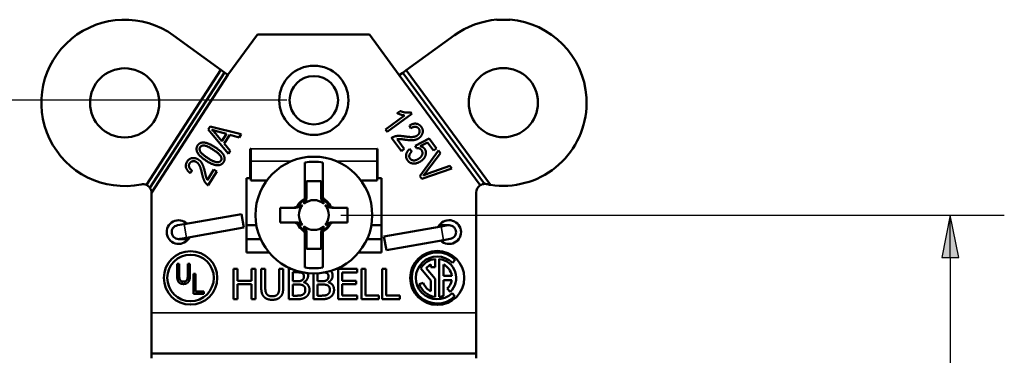
# Model space of a CAD drawing. Units: inches. Extents: x 0 to 17, y 0 to 11.
# Drawn here: x 2.4 to 4.6, y 8.3 to 9.1 of the extents above; entities that cross this region are included whole.
import ezdxf

# ---------------------------------------------------------------- set-up
doc = ezdxf.new("R2010")
doc.units = ezdxf.units.IN
doc.header["$MEASUREMENT"] = 0
for name, color, linetype, lineweight in [('Dimension (ANSI)', 7, 'Continuous', 25), ('Visible (ANSI)', 7, 'Continuous', 50), ('Visible Narrow (ANSI)', 7, 'Continuous', 35)]:
    doc.layers.add(name, color=color, linetype=linetype, lineweight=lineweight)
doc.layers.add('Viewport2ForCustomObjects_0', color=7, linetype='Continuous')

# ---------------------------------------------------------------- blocks, each defined once
blk = doc.blocks.new('CustomObjectsInViewport2_0')
at = {"layer": 'Visible (ANSI)'}
for p, q in [((-10000.624, -10000.2559), (-10000.6535, -10000.2559)), ((-10001.2914, -10000.372), (-10001.4006, -10000.2927)), ((-10001.207, -10000.2899), (-10001.2752, -10000.3838)), ((-10000.948, -10000.2899), (-10001.207, -10000.2899)), ((-10000.8792, -10000.3846), (-10000.948, -10000.2899)), ((-10000.7519, -10000.2921), (-10000.863, -10000.3728)), ((-10001.4636, -10000.6384), (-10001.2914, -10000.372)), ((-10001.2833, -10000.3779), (-10001.4557, -10000.6446)), ((-10001.2752, -10000.3838), (-10001.4516, -10000.6567)), ((-10001.2833, -10000.3779), (-10001.2914, -10000.372)), ((-10001.2833, -10000.3779), (-10001.2752, -10000.3838)), ((-10000.8792, -10000.3846), (-10000.8711, -10000.3787)), ((-10000.6923, -10000.639), (-10000.8792, -10000.3846)), ((-10000.863, -10000.3728), (-10000.8711, -10000.3787)), ((-10000.6821, -10000.636), (-10000.8711, -10000.3787)), ((-10000.863, -10000.3728), (-10000.6681, -10000.6381)), ((-10000.4466, -10000.4601), (-10000.4466, -10000.4356)), ((-10000.9113, -10000.5098), (-10000.8672, -10000.4774)), ((-10000.8505, -10000.4739), (-10000.9071, -10000.5155)), ((-10000.8839, -10000.4721), (-10000.8772, -10000.4672)), ((-10000.8532, -10000.4702), (-10000.8505, -10000.4739)), ((-10001.3209, -10000.5097), (-10001.3164, -10000.5028)), ((-10001.3164, -10000.5028), (-10001.2449, -10000.5211)), ((-10000.8523, -10000.5073), (-10000.8558, -10000.5009)), ((-10001.2741, -10000.5662), (-10001.3209, -10000.5097)), ((-10001.3031, -10000.5203), (-10001.2893, -10000.5368)), ((-10001.2787, -10000.5204), (-10001.2982, -10000.5148)), ((-10001.2893, -10000.5368), (-10001.2787, -10000.5204)), ((-10001.271, -10000.5225), (-10001.2841, -10000.5427)), ((-10001.2496, -10000.5284), (-10001.271, -10000.5225)), ((-10001.2449, -10000.5211), (-10001.2496, -10000.5284)), ((-10000.9071, -10000.5155), (-10000.9113, -10000.5098)), ((-10000.8744, -10000.56), (-10000.8969, -10000.5294)), ((-10001.2841, -10000.5427), (-10001.2697, -10000.5595)), ((-10000.8845, -10000.5324), (-10000.8678, -10000.5551)), ((-10000.8426, -10000.5474), (-10000.8103, -10000.5306)), ((-10000.8395, -10000.5534), (-10000.8426, -10000.5474)), ((-10000.8137, -10000.5399), (-10000.8306, -10000.5486)), ((-10000.8, -10000.5584), (-10000.8137, -10000.5399)), ((-10000.8103, -10000.5306), (-10000.7934, -10000.5536)), ((-10001.2697, -10000.5595), (-10001.2741, -10000.5662)), ((-10001.2236, -10000.5544), (-10001.2226, -10000.5544)), ((-10001.2236, -10000.6224), (-10001.2236, -10000.5544)), ((-10001.2226, -10000.5544), (-10001.2226, -10000.5549)), ((-10001.2226, -10000.5834), (-10001.2226, -10000.5549)), ((-10000.9306, -10000.5544), (-10000.9296, -10000.5544)), ((-10000.9306, -10000.5549), (-10000.9306, -10000.5544)), ((-10000.9306, -10000.5549), (-10000.9306, -10000.5834)), ((-10000.9296, -10000.5544), (-10000.9296, -10000.6224)), ((-10000.8678, -10000.5551), (-10000.8744, -10000.56)), ((-10000.8553, -10000.5551), (-10000.8503, -10000.5607)), ((-10000.8321, -10000.6176), (-10000.7889, -10000.5582)), ((-10000.784, -10000.5648), (-10000.8161, -10000.607)), ((-10000.7934, -10000.5536), (-10000.8, -10000.5584)), ((-10000.7889, -10000.5582), (-10000.784, -10000.5648)), ((-10001.2226, -10000.5834), (-10001.2226, -10000.6279)), ((-10001.0976, -10000.5864), (-10001.0976, -10000.6696)), ((-10001.0556, -10000.6642), (-10001.0556, -10000.5864)), ((-10000.9306, -10000.6279), (-10000.9306, -10000.5834)), ((-10000.8125, -10000.6119), (-10000.7624, -10000.5943)), ((-10000.7624, -10000.5943), (-10000.7578, -10000.6005)), ((-10001.3577, -10000.6052), (-10001.3624, -10000.6108)), ((-10001.3228, -10000.6263), (-10001.3075, -10000.6027)), ((-10001.3006, -10000.6072), (-10001.3212, -10000.639)), ((-10001.3075, -10000.6027), (-10001.3006, -10000.6072)), ((-10000.8275, -10000.6239), (-10000.8321, -10000.6176)), ((-10000.7578, -10000.6005), (-10000.8275, -10000.6239)), ((-10001.2326, -10000.6224), (-10001.2236, -10000.6224)), ((-10001.2326, -10000.7944), (-10001.2326, -10000.6224)), ((-10001.2226, -10000.6279), (-10001.1854, -10000.6279)), ((-10001.0936, -10000.6299), (-10001.0596, -10000.6299)), ((-10001.0936, -10000.6635), (-10001.0936, -10000.6299)), ((-10001.0596, -10000.6299), (-10001.0596, -10000.6635)), ((-10000.9679, -10000.6279), (-10000.9306, -10000.6279)), ((-10000.9296, -10000.6224), (-10000.9206, -10000.6224)), ((-10000.9206, -10000.6224), (-10000.9206, -10000.7944)), ((-10001.4516, -10000.6567), (-10001.4516, -10000.9344)), ((-10000.7016, -10000.9344), (-10000.7016, -10000.656)), ((-10001.2442, -10000.7056), (-10001.3762, -10000.7289)), ((-10001.2386, -10000.7371), (-10001.2442, -10000.7056)), ((-10001.1229, -10000.6909), (-10001.1546, -10000.6909)), ((-10001.1546, -10000.6909), (-10001.1546, -10000.7249)), ((-10000.9986, -10000.6909), (-10001.0304, -10000.6909)), ((-10000.9986, -10000.7249), (-10000.9986, -10000.6909)), ((-10001.3762, -10000.7289), (-10001.3919, -10000.7316)), ((-10001.2326, -10000.7314), (-10001.2096, -10000.7314)), ((-10001.1546, -10000.7249), (-10001.1229, -10000.7249)), ((-10001.0304, -10000.7249), (-10000.9986, -10000.7249)), ((-10000.9437, -10000.7314), (-10000.9206, -10000.7314)), ((-10000.7827, -10000.7344), (-10000.9146, -10000.7577)), ((-10000.7865, -10000.7314), (-10000.7801, -10000.7314)), ((-10000.7669, -10000.7316), (-10000.7827, -10000.7344)), ((-10000.7641, -10000.7314), (-10000.7801, -10000.7314)), ((-10001.2386, -10000.7371), (-10001.3706, -10000.7604)), ((-10001.0976, -10000.7516), (-10001.0976, -10000.8294)), ((-10001.0936, -10000.7859), (-10001.0936, -10000.7523)), ((-10001.0596, -10000.7523), (-10001.0596, -10000.7859)), ((-10001.0556, -10000.8294), (-10001.0556, -10000.7462)), ((-10000.9091, -10000.7892), (-10000.9146, -10000.7577)), ((-10001.3891, -10000.7634), (-10001.3731, -10000.7634)), ((-10001.3864, -10000.7632), (-10001.3706, -10000.7604)), ((-10001.3731, -10000.7634), (-10001.3668, -10000.7634)), ((-10001.2326, -10000.7634), (-10001.1997, -10000.7634)), ((-10000.9536, -10000.7634), (-10000.9206, -10000.7634)), ((-10000.7771, -10000.7659), (-10000.9091, -10000.7892)), ((-10000.7771, -10000.7659), (-10000.7614, -10000.7632)), ((-10001.1803, -10000.7944), (-10001.2326, -10000.7944)), ((-10001.0596, -10000.7859), (-10001.0936, -10000.7859)), ((-10000.9206, -10000.7944), (-10000.973, -10000.7944)), ((-10001.3927, -10000.8472), (-10001.3927, -10000.8206)), ((-10001.3927, -10000.8206), (-10001.3877, -10000.8206)), ((-10001.3877, -10000.8206), (-10001.3877, -10000.8472)), ((-10001.368, -10000.8206), (-10001.363, -10000.8206)), ((-10001.368, -10000.8472), (-10001.368, -10000.8206)), ((-10001.363, -10000.8206), (-10001.363, -10000.8472)), ((-10000.8061, -10000.8227), (-10000.8061, -10000.8284)), ((-10000.7961, -10000.8284), (-10000.7961, -10000.8096)), ((-10000.7871, -10000.8096), (-10000.7871, -10000.8972)), ((-10000.7771, -10000.8484), (-10000.7771, -10000.8227)), ((-10000.7566, -10000.8184), (-10000.7499, -10000.8117)), ((-10001.3548, -10000.8902), (-10001.3548, -10000.844)), ((-10001.3548, -10000.844), (-10001.3498, -10000.844)), ((-10001.3498, -10000.844), (-10001.3498, -10000.8848)), ((-10001.2623, -10000.8325), (-10001.253, -10000.8325)), ((-10001.2623, -10000.9025), (-10001.2623, -10000.8325)), ((-10001.253, -10000.8325), (-10001.253, -10000.8599)), ((-10001.2208, -10000.8325), (-10001.2115, -10000.8325)), ((-10001.2208, -10000.8599), (-10001.2208, -10000.8325)), ((-10001.2115, -10000.8325), (-10001.2115, -10000.9025)), ((-10001.1982, -10000.8325), (-10001.1889, -10000.8325)), ((-10001.1982, -10000.8762), (-10001.1982, -10000.8325)), ((-10001.1889, -10000.8325), (-10001.1889, -10000.8762)), ((-10001.1568, -10000.8325), (-10001.1475, -10000.8325)), ((-10001.1568, -10000.8764), (-10001.1568, -10000.8325)), ((-10001.1475, -10000.8325), (-10001.1475, -10000.8762)), ((-10001.1342, -10000.8325), (-10001.1287, -10000.8325)), ((-10001.1342, -10000.9025), (-10001.1342, -10000.8325)), ((-10001.1249, -10000.8404), (-10001.1249, -10000.8609)), ((-10001.116, -10000.8404), (-10001.1249, -10000.8404)), ((-10001.0774, -10000.9025), (-10001.0774, -10000.8429)), ((-10001.0681, -10000.8426), (-10001.0681, -10000.8609)), ((-10001.0207, -10000.8325), (-10000.9769, -10000.8325)), ((-10001.0207, -10000.9025), (-10001.0207, -10000.8325)), ((-10001.0114, -10000.8408), (-10001.0114, -10000.8599)), ((-10000.9769, -10000.8408), (-10001.0114, -10000.8408)), ((-10000.9769, -10000.8325), (-10000.9769, -10000.8408)), ((-10000.9667, -10000.8325), (-10000.9574, -10000.8325)), ((-10000.9667, -10000.9025), (-10000.9667, -10000.8325)), ((-10000.9574, -10000.8325), (-10000.9574, -10000.8942)), ((-10000.9188, -10000.8325), (-10000.9095, -10000.8325)), ((-10000.9188, -10000.9025), (-10000.9188, -10000.8325)), ((-10000.9095, -10000.8325), (-10000.9095, -10000.8942)), ((-10000.8297, -10000.8313), (-10000.8061, -10000.8594)), ((-10000.7961, -10000.8558), (-10000.8171, -10000.8308)), ((-10000.8061, -10000.8284), (-10000.7961, -10000.8284)), ((-10000.758, -10000.8484), (-10000.7771, -10000.8484)), ((-10001.253, -10000.8599), (-10001.2208, -10000.8599)), ((-10001.253, -10000.8682), (-10001.253, -10000.9025)), ((-10001.2208, -10000.8682), (-10001.253, -10000.8682)), ((-10001.2208, -10000.9025), (-10001.2208, -10000.8682)), ((-10001.1249, -10000.8609), (-10001.1143, -10000.8609)), ((-10001.1249, -10000.8687), (-10001.1249, -10000.8945)), ((-10001.1143, -10000.8687), (-10001.1249, -10000.8687)), ((-10001.0998, -10000.8632), (-10001.0998, -10000.8636)), ((-10001.0681, -10000.8609), (-10001.0576, -10000.8609)), ((-10001.0681, -10000.8687), (-10001.0681, -10000.8945)), ((-10001.0576, -10000.8687), (-10001.0681, -10000.8687)), ((-10001.0431, -10000.8632), (-10001.0431, -10000.8636)), ((-10001.0114, -10000.8599), (-10000.9792, -10000.8599)), ((-10001.0114, -10000.8682), (-10001.0114, -10000.8942)), ((-10000.9792, -10000.8682), (-10001.0114, -10000.8682)), ((-10000.9792, -10000.8599), (-10000.9792, -10000.8682)), ((-10000.8238, -10000.8645), (-10000.8333, -10000.8677)), ((-10000.8061, -10000.8594), (-10000.8061, -10000.8842)), ((-10000.7961, -10000.8972), (-10000.7961, -10000.8558)), ((-10000.7771, -10000.8584), (-10000.758, -10000.8584)), ((-10000.7771, -10000.8949), (-10000.7771, -10000.8584)), ((-10001.3312, -10000.8902), (-10001.3548, -10000.8902)), ((-10001.3498, -10000.8848), (-10001.3312, -10000.8848)), ((-10001.3312, -10000.8848), (-10001.3312, -10000.8902)), ((-10001.0114, -10000.8942), (-10000.9769, -10000.8942)), ((-10000.9769, -10000.8942), (-10000.9769, -10000.9025)), ((-10000.9574, -10000.8942), (-10000.9262, -10000.8942)), ((-10000.9262, -10000.8942), (-10000.9262, -10000.9025)), ((-10000.9095, -10000.8942), (-10000.8783, -10000.8942)), ((-10000.8783, -10000.8942), (-10000.8783, -10000.9025)), ((-10000.7683, -10000.8781), (-10000.7619, -10000.8858)), ((-10000.7506, -10000.8957), (-10000.7573, -10000.889)), ((-10001.253, -10000.9025), (-10001.2623, -10000.9025)), ((-10001.2115, -10000.9025), (-10001.2208, -10000.9025)), ((-10001.1141, -10000.9025), (-10001.1342, -10000.9025)), ((-10001.1249, -10000.8945), (-10001.1173, -10000.8945)), ((-10001.0574, -10000.9025), (-10001.0774, -10000.9025)), ((-10001.0681, -10000.8945), (-10001.0606, -10000.8945)), ((-10000.9769, -10000.9025), (-10001.0207, -10000.9025)), ((-10000.9262, -10000.9025), (-10000.9667, -10000.9025)), ((-10000.8783, -10000.9025), (-10000.9188, -10000.9025)), ((-10001.4516, -10001.0284), (-10001.4516, -10000.9344)), ((-10000.7016, -10000.9344), (-10000.7016, -10001.0284)), ((-10000.7016, -10001.0284), (-10001.4516, -10001.0284)), ((-10001.4516, -10001.0284), (-10001.4516, -10001.039)), ((-10000.7016, -10001.039), (-10000.7016, -10001.0284))]:
    blk.add_line(p, q, dxfattribs=at)
for centre, radius in [((-10001.5138, -10000.4484), 0.08), ((-10001.0766, -10000.4424), 0.08), ((-10000.6388, -10000.4478), 0.08), ((-10001.0766, -10000.4424), 0.056), ((-10001.0766, -10000.7079), 0.135), ((-10001.3616, -10000.8534), 0.0618), ((-10001.3616, -10000.8534), 0.0538), ((-10000.7916, -10000.8534), 0.0625)]:
    blk.add_circle(centre, radius, dxfattribs=at)
for centre, radius, start, end in [((-10001.5138, -10000.4484), 0.1925, 54, 281.4299), ((-10000.6388, -10000.4478), 0.1925, 94.3911, 126), ((-10000.6388, -10000.4478), 0.1925, 3.642, 85.6089), ((-10000.6388, -10000.4478), 0.1925, 261.2227, 356.358), ((-10001.4716, -10000.6567), 0.02, 66.3373, 101.4299), ((-10000.6816, -10000.656), 0.02, 122.069, 180), ((-10000.6388, -10000.4478), 0.1925, 258.356, 261.2227), ((-10001.0766, -10000.7079), 0.0415, 124.2541, 145.7459), ((-10001.0766, -10000.7079), 0.0415, 34.2541, 55.7459), ((-10001.3891, -10000.7474), 0.016, 100, 280), ((-10001.0766, -10000.7079), 0.0415, 214.2541, 235.7459), ((-10001.0766, -10000.7079), 0.0415, 304.2541, 325.7459), ((-10000.7916, -10000.8534), 0.059, 45, 314.1404), ((-10000.7916, -10000.8534), 0.044, 95.8701, 149.8739), ((-10000.7916, -10000.8534), 0.044, 312.5984, 84.1299), ((-10000.7916, -10000.8534), 0.044, 199, 264.1299), ((-10000.7916, -10000.8534), 0.044, 275.8701, 289.2412)]:
    blk.add_arc(centre, radius, start, end, dxfattribs=at)
at = {"layer": 'Visible (ANSI)', "extrusion": (0, 0, -1)}
for centre, radius, start, end in [((10001.0766, -10000.7079), 0.1233, 80.1928, 99.8072), ((10001.4716, -10000.6567), 0.02, 113.6627, 142.7459), ((10000.6816, -10000.656), 0.02, 57.931, 88.716), ((10000.6816, -10000.656), 0.02, 88.716, 101.644), ((10001.4716, -10000.6567), 0.02, 142.7459, 180), ((10001.0766, -10000.7079), 0.0436, 30.2584, 59.7416), ((10001.0766, -10000.7079), 0.0346, 318.7979, 41.2021), ((10001.0766, -10000.7079), 0.0346, 48.7979, 131.2021), ((10001.0766, -10000.7079), 0.042, 121.3133, 126.6348), ((10001.0766, -10000.7079), 0.0436, 125.3488, 149.7416), ((10001.0766, -10000.7079), 0.0346, 138.7979, 221.2021), ((10001.3891, -10000.7474), 0.0275, 205.5785, 134.4215), ((10001.0766, -10000.7079), 0.0436, 305.3488, 329.7416), ((10001.0766, -10000.7079), 0.0346, 228.7979, 311.2021), ((10001.0766, -10000.7079), 0.0436, 210.2584, 239.7416), ((10000.7641, -10000.7474), 0.0275, 25.5785, 314.4215), ((10000.7641, -10000.7474), 0.016, 80, 260), ((10001.0766, -10000.7079), 0.042, 301.3133, 306.6348), ((10000.7916, -10000.8534), 0.0495, 226.0246, 135), ((10000.7916, -10000.8534), 0.034, 41.6153, 64.7562), ((10000.7916, -10000.8534), 0.034, 115.2438, 171.5435), ((10001.0766, -10000.7079), 0.1233, 260.1928, 279.8072), ((10000.7916, -10000.8534), 0.034, 295.2438, 341), ((10000.7916, -10000.8534), 0.034, 188.4565, 226.6366)]:
    blk.add_arc(centre, radius, start, end, dxfattribs=at)
at = {"layer": 'Visible (ANSI)'}
for points, degree in [([(-10000.8672, -10000.4774), (-10000.8709, -10000.4771), (-10000.8806, -10000.474), (-10000.8839, -10000.4721)], 2), ([(-10000.8772, -10000.4672), (-10000.871, -10000.4699), (-10000.858, -10000.4714), (-10000.8532, -10000.4702)], 2), ([(-10000.8558, -10000.5009), (-10000.8472, -10000.4955), (-10000.8332, -10000.4975), (-10000.8284, -10000.5039)], 2), ([(-10000.8343, -10000.5079), (-10000.8372, -10000.504), (-10000.8468, -10000.5032), (-10000.8523, -10000.5073)], 2), ([(-10000.8284, -10000.5039), (-10000.8232, -10000.511), (-10000.8274, -10000.5253), (-10000.8335, -10000.5297)], 2), ([(-10001.3126, -10000.5104), (-10001.3075, -10000.515), (-10001.3031, -10000.5203)], 2), ([(-10001.2982, -10000.5148), (-10001.3072, -10000.5124), (-10001.3126, -10000.5104)], 2), ([(-10000.8969, -10000.5294), (-10000.893, -10000.5263), (-10000.8792, -10000.5241), (-10000.8674, -10000.5259)], 2), ([(-10000.8674, -10000.5259), (-10000.8536, -10000.528), (-10000.8413, -10000.5265), (-10000.8376, -10000.5238)], 2), ([(-10000.8335, -10000.5297), (-10000.8389, -10000.5337), (-10000.853, -10000.5353), (-10000.867, -10000.5334)], 2), ([(-10000.8376, -10000.5238), (-10000.8333, -10000.5206), (-10000.8316, -10000.5116), (-10000.8343, -10000.5079)], 2), ([(-10001.3255, -10000.5822), (-10001.3403, -10000.5726), (-10001.3504, -10000.5548), (-10001.3453, -10000.547)], 2), ([(-10001.3453, -10000.547), (-10001.3409, -10000.5401), (-10001.3321, -10000.5401)], 2), ([(-10001.3395, -10000.5511), (-10001.3421, -10000.5551), (-10001.3358, -10000.5669), (-10001.3216, -10000.5761)], 2), ([(-10001.3091, -10000.5568), (-10001.3235, -10000.5475), (-10001.3367, -10000.5467), (-10001.3395, -10000.5511)], 2), ([(-10001.3321, -10000.5401), (-10001.3216, -10000.5401), (-10001.3052, -10000.5507)], 2), ([(-10001.3052, -10000.5507), (-10001.2904, -10000.5602), (-10001.2803, -10000.578), (-10001.2854, -10000.5858)], 2), ([(-10000.867, -10000.5334), (-10000.8759, -10000.5321), (-10000.8819, -10000.5319), (-10000.8845, -10000.5324)], 2), ([(-10000.8279, -10000.5577), (-10000.8298, -10000.5551), (-10000.836, -10000.5527), (-10000.8395, -10000.5534)], 2), ([(-10000.8306, -10000.5486), (-10000.824, -10000.5502), (-10000.8206, -10000.5548)], 2), ([(-10001.2912, -10000.5818), (-10001.2886, -10000.5778), (-10001.2949, -10000.566), (-10001.3091, -10000.5568)], 2), ([(-10000.8601, -10000.5815), (-10000.8645, -10000.5755), (-10000.8622, -10000.5611), (-10000.8553, -10000.5551)], 2), ([(-10000.8503, -10000.5607), (-10000.8551, -10000.5653), (-10000.8568, -10000.574), (-10000.8544, -10000.5773)], 2), ([(-10000.8333, -10000.577), (-10000.8273, -10000.5725), (-10000.8248, -10000.562), (-10000.8279, -10000.5577)], 2), ([(-10000.8206, -10000.5548), (-10000.8164, -10000.5606), (-10000.82, -10000.5764), (-10000.8284, -10000.5826)], 2), ([(-10001.3624, -10000.6108), (-10001.3705, -10000.6046), (-10001.3737, -10000.5908), (-10001.3693, -10000.584)], 2), ([(-10001.3693, -10000.584), (-10001.3645, -10000.5767), (-10001.3497, -10000.5755), (-10001.3434, -10000.5796)], 2), ([(-10001.3635, -10000.5881), (-10001.3662, -10000.5922), (-10001.3634, -10000.6015), (-10001.3577, -10000.6052)], 2), ([(-10001.3474, -10000.5856), (-10001.3519, -10000.5827), (-10001.361, -10000.5843), (-10001.3635, -10000.5881)], 2), ([(-10001.3349, -10000.6127), (-10001.3379, -10000.5991), (-10001.3436, -10000.5881), (-10001.3474, -10000.5856)], 2), ([(-10001.3434, -10000.5796), (-10001.3377, -10000.5833), (-10001.3313, -10000.5959), (-10001.328, -10000.6097)], 2), ([(-10001.2854, -10000.5858), (-10001.2898, -10000.5927), (-10001.309, -10000.5928), (-10001.3255, -10000.5822)], 2), ([(-10001.3216, -10000.5761), (-10001.3073, -10000.5853), (-10001.294, -10000.5861), (-10001.2912, -10000.5818)], 2), ([(-10000.8284, -10000.5826), (-10000.8366, -10000.5887), (-10000.8548, -10000.5888), (-10000.8601, -10000.5815)], 2), ([(-10000.8544, -10000.5773), (-10000.8515, -10000.5813), (-10000.8397, -10000.5817), (-10000.8333, -10000.577)], 2), ([(-10001.3212, -10000.639), (-10001.3255, -10000.6364), (-10001.3324, -10000.6243), (-10001.3349, -10000.6127)], 2), ([(-10001.328, -10000.6097), (-10001.3261, -10000.6185), (-10001.3241, -10000.6241), (-10001.3228, -10000.6263)], 2), ([(-10000.8161, -10000.607), (-10000.8199, -10000.6119), (-10000.8236, -10000.6162)], 2), ([(-10000.8236, -10000.6162), (-10000.8181, -10000.6139), (-10000.8125, -10000.6119)], 2), ([(-10001.0936, -10000.6657), (-10001.0936, -10000.6652), (-10001.0936, -10000.6647), (-10001.0936, -10000.6643)], 3), ([(-10001.0596, -10000.6643), (-10001.0596, -10000.6647), (-10001.0596, -10000.6652), (-10001.0596, -10000.6657)], 3), ([(-10001.0984, -10000.6725), (-10001.0989, -10000.6729), (-10001.0995, -10000.6732), (-10001.1, -10000.6736)], 3), ([(-10001.0976, -10000.6696), (-10001.098, -10000.6698), (-10001.0983, -10000.6701), (-10001.0986, -10000.6703)], 3), ([(-10001.0976, -10000.6715), (-10001.0976, -10000.6709), (-10001.0976, -10000.6702), (-10001.0976, -10000.6696)], 3), ([(-10001.0413, -10000.6861), (-10001.0416, -10000.6856), (-10001.0419, -10000.6851), (-10001.0423, -10000.6845)], 3), ([(-10001.1203, -10000.6909), (-10001.1198, -10000.6909), (-10001.1194, -10000.6909), (-10001.1189, -10000.6909)], 3), ([(-10001.0344, -10000.6909), (-10001.0339, -10000.6909), (-10001.0335, -10000.6909), (-10001.033, -10000.6909)], 3), ([(-10001.1189, -10000.7249), (-10001.1194, -10000.7249), (-10001.1198, -10000.7249), (-10001.1203, -10000.7249)], 3), ([(-10001.112, -10000.7297), (-10001.1117, -10000.7302), (-10001.1114, -10000.7307), (-10001.111, -10000.7313)], 3), ([(-10001.033, -10000.7249), (-10001.0335, -10000.7249), (-10001.0339, -10000.7249), (-10001.0344, -10000.7249)], 3), ([(-10001.0936, -10000.7516), (-10001.0936, -10000.7511), (-10001.0936, -10000.7506), (-10001.0936, -10000.7501)], 3), ([(-10001.0596, -10000.7501), (-10001.0596, -10000.7506), (-10001.0596, -10000.7511), (-10001.0596, -10000.7516)], 3), ([(-10001.0556, -10000.7443), (-10001.0556, -10000.7449), (-10001.0556, -10000.7456), (-10001.0556, -10000.7462)], 3), ([(-10001.0556, -10000.7462), (-10001.0553, -10000.746), (-10001.055, -10000.7458), (-10001.0547, -10000.7456)], 3), ([(-10001.0549, -10000.7433), (-10001.0543, -10000.743), (-10001.0538, -10000.7426), (-10001.0533, -10000.7422)], 3), ([(-10001.3778, -10000.8675), (-10001.3853, -10000.8675), (-10001.3927, -10000.8586), (-10001.3927, -10000.8472)], 2), ([(-10001.3877, -10000.8472), (-10001.3877, -10000.8535), (-10001.3858, -10000.8591), (-10001.3814, -10000.862), (-10001.3781, -10000.862)], 2), ([(-10001.3781, -10000.862), (-10001.3728, -10000.862), (-10001.368, -10000.8559), (-10001.368, -10000.8472)], 2), ([(-10001.363, -10000.8472), (-10001.363, -10000.8539), (-10001.3656, -10000.8625), (-10001.3725, -10000.8675), (-10001.3778, -10000.8675)], 2), ([(-10001.1033, -10000.8422), (-10001.1055, -10000.841), (-10001.111, -10000.8404), (-10001.116, -10000.8404)], 2), ([(-10001.0997, -10000.8496), (-10001.0997, -10000.8471), (-10001.1014, -10000.8433), (-10001.1033, -10000.8422)], 2), ([(-10001.09, -10000.8483), (-10001.09, -10000.8532), (-10001.0952, -10000.861), (-10001.0998, -10000.8632)], 2), ([(-10001.091, -10000.8421), (-10001.09, -10000.8449), (-10001.09, -10000.8483)], 2), ([(-10001.043, -10000.8496), (-10001.043, -10000.8471), (-10001.0447, -10000.8433), (-10001.0465, -10000.8422)], 2), ([(-10001.0333, -10000.8483), (-10001.0333, -10000.8532), (-10001.0385, -10000.861), (-10001.0431, -10000.8632)], 2), ([(-10001.1143, -10000.8609), (-10001.1099, -10000.8609), (-10001.1058, -10000.86), (-10001.1036, -10000.8586)], 2), ([(-10001.1021, -10000.8705), (-10001.1043, -10000.8694), (-10001.1095, -10000.8687), (-10001.1143, -10000.8687)], 2), ([(-10001.1036, -10000.8586), (-10001.1014, -10000.8572), (-10001.0997, -10000.8528), (-10001.0997, -10000.8496)], 2), ([(-10001.0964, -10000.8814), (-10001.0964, -10000.8774), (-10001.0987, -10000.8723), (-10001.1021, -10000.8705)], 2), ([(-10001.0998, -10000.8636), (-10001.0936, -10000.8653), (-10001.0867, -10000.8743), (-10001.0867, -10000.881)], 2), ([(-10001.0576, -10000.8609), (-10001.0532, -10000.8609), (-10001.0491, -10000.86), (-10001.0469, -10000.8586)], 2), ([(-10001.0453, -10000.8705), (-10001.0475, -10000.8694), (-10001.0528, -10000.8687), (-10001.0576, -10000.8687)], 2), ([(-10001.0469, -10000.8586), (-10001.0447, -10000.8572), (-10001.043, -10000.8528), (-10001.043, -10000.8496)], 2), ([(-10001.0397, -10000.8814), (-10001.0397, -10000.8774), (-10001.0419, -10000.8723), (-10001.0453, -10000.8705)], 2), ([(-10001.0431, -10000.8636), (-10001.0368, -10000.8653), (-10001.03, -10000.8743), (-10001.03, -10000.881)], 2), ([(-10001.1915, -10000.8975), (-10001.1951, -10000.8939), (-10001.1982, -10000.8836), (-10001.1982, -10000.8762)], 2), ([(-10001.1889, -10000.8762), (-10001.1889, -10000.881), (-10001.1876, -10000.8876), (-10001.1858, -10000.8903)], 2), ([(-10001.1858, -10000.8903), (-10001.184, -10000.8931), (-10001.1775, -10000.896), (-10001.1729, -10000.896)], 2), ([(-10001.1729, -10000.896), (-10001.1685, -10000.896), (-10001.1617, -10000.8931), (-10001.1598, -10000.8903)], 2), ([(-10001.1598, -10000.8903), (-10001.1581, -10000.8876), (-10001.1568, -10000.8811), (-10001.1568, -10000.8764)], 2), ([(-10001.1475, -10000.8762), (-10001.1475, -10000.8835), (-10001.1504, -10000.8939), (-10001.1542, -10000.8975)], 2), ([(-10001.1173, -10000.8945), (-10001.1112, -10000.8945), (-10001.1042, -10000.8934), (-10001.1014, -10000.8916)], 2), ([(-10001.1014, -10000.8916), (-10001.0988, -10000.8897), (-10001.0964, -10000.8851), (-10001.0964, -10000.8814)], 2), ([(-10001.0867, -10000.881), (-10001.0867, -10000.8862), (-10001.0907, -10000.8942), (-10001.0939, -10000.8968)], 2), ([(-10001.0606, -10000.8945), (-10001.0545, -10000.8945), (-10001.0474, -10000.8934), (-10001.0447, -10000.8916)], 2), ([(-10001.0447, -10000.8916), (-10001.0421, -10000.8897), (-10001.0397, -10000.8851), (-10001.0397, -10000.8814)], 2), ([(-10001.03, -10000.881), (-10001.03, -10000.8862), (-10001.0339, -10000.8942), (-10001.0372, -10000.8968)], 2), ([(-10001.1729, -10000.904), (-10001.179, -10000.904), (-10001.1882, -10000.9007), (-10001.1915, -10000.8975)], 2), ([(-10001.1542, -10000.8975), (-10001.1575, -10000.9008), (-10001.1664, -10000.904), (-10001.1729, -10000.904)], 2), ([(-10001.0939, -10000.8968), (-10001.0979, -10000.8999), (-10001.1069, -10000.9025), (-10001.1141, -10000.9025)], 2), ([(-10001.0372, -10000.8968), (-10001.0412, -10000.8999), (-10001.0502, -10000.9025), (-10001.0574, -10000.9025)], 2)]:
    blk.add_open_spline(points, degree=degree, dxfattribs=at)
for points, degree, knots in [([(-10001.0936, -10000.6657), (-10001.0936, -10000.6691), (-10001.0942, -10000.6724), (-10001.0958, -10000.6767), (-10001.0964, -10000.678), (-10001.0978, -10000.6802), (-10001.0985, -10000.6811), (-10001.0994, -10000.6819)], 3, [0, 0, 0, 0, 0.02598925, 0.02598925, 0.03788256, 0.03788256, 0.04797971, 0.04797971, 0.04797971, 0.04797971]), ([(-10001.0936, -10000.6643), (-10001.0936, -10000.6643), (-10001.0936, -10000.6643), (-10001.0937, -10000.6653), (-10001.0938, -10000.6664), (-10001.0945, -10000.6683), (-10001.095, -10000.6693), (-10001.0964, -10000.6711), (-10001.0973, -10000.6719), (-10001.0984, -10000.6725)], 3, [-0.02799064, -0.02799064, -0.02799064, -0.02799064, -0.02783078, -0.02783078, -0.0187991, -0.0187991, -0.01001763, -0.01001763, 0, 0, 0, 0]), ([(-10001.0936, -10000.6635), (-10001.0936, -10000.6648), (-10001.0939, -10000.6661), (-10001.0948, -10000.6683), (-10001.0954, -10000.6692), (-10001.0965, -10000.6706), (-10001.0971, -10000.6711), (-10001.0976, -10000.6715)], 3, [0, 0, 0, 0, 0.00994921, 0.00994921, 0.01803921, 0.01803921, 0.02364047, 0.02364047, 0.02364047, 0.02364047]), ([(-10001.0936, -10000.6643), (-10001.0936, -10000.6641), (-10001.0936, -10000.6639), (-10001.0936, -10000.6637), (-10001.0936, -10000.6636), (-10001.0936, -10000.6635)], 3, [-0.14994778, -0.14994778, -0.14994778, -0.14994778, -0.12658525, -0.12658525, -0.11437641, -0.11437641, -0.11437641, -0.11437641]), ([(-10001.0596, -10000.6635), (-10001.0596, -10000.6636), (-10001.0596, -10000.6637), (-10001.0596, -10000.6639), (-10001.0596, -10000.6641), (-10001.0596, -10000.6643)], 3, [-0.06359286, -0.06359286, -0.06359286, -0.06359286, -0.05130936, -0.05130936, -0.02802149, -0.02802149, -0.02802149, -0.02802149]), ([(-10001.0548, -10000.6721), (-10001.056, -10000.6714), (-10001.0569, -10000.6705), (-10001.0583, -10000.6686), (-10001.0588, -10000.6676), (-10001.0595, -10000.6656), (-10001.0596, -10000.6646), (-10001.0596, -10000.6635)], 3, [0, 0, 0, 0, 0.00992248, 0.00992248, 0.01802174, 0.01802174, 0.02612424, 0.02612424, 0.02612424, 0.02612424]), ([(-10001.0549, -10000.6725), (-10001.056, -10000.6719), (-10001.0569, -10000.6711), (-10001.0583, -10000.6693), (-10001.0588, -10000.6683), (-10001.0595, -10000.6664), (-10001.0596, -10000.6653), (-10001.0596, -10000.6643), (-10001.0596, -10000.6643), (-10001.0596, -10000.6643)], 3, [-0.0278988, -0.0278988, -0.0278988, -0.0278988, -0.01785668, -0.01785668, -0.00905375, -0.00905375, 0, 0, 0.00016026, 0.00016026, 0.00016026, 0.00016026]), ([(-10001.0539, -10000.6819), (-10001.0549, -10000.681), (-10001.0558, -10000.6799), (-10001.0574, -10000.6771), (-10001.0582, -10000.6751), (-10001.0594, -10000.6705), (-10001.0596, -10000.6681), (-10001.0596, -10000.6657)], 3, [0, 0, 0, 0, 0.01032342, 0.01032342, 0.02486239, 0.02486239, 0.04023582, 0.04023582, 0.04023582, 0.04023582]), ([(-10001.0556, -10000.6642), (-10001.0556, -10000.6643), (-10001.0556, -10000.6644), (-10001.0556, -10000.6648), (-10001.0556, -10000.6652), (-10001.0556, -10000.6655), (-10001.0556, -10000.6657), (-10001.0556, -10000.6659), (-10001.0556, -10000.6662)], 3, [-0.13673211, -0.13673211, -0.13673211, -0.13673211, -0.12285256, -0.12285256, -0.0819017, -0.0819017, -0.0819017, -0.04938459, -0.04938459, -0.04938459, -0.04938459]), ([(-10001.0514, -10000.6723), (-10001.0525, -10000.6716), (-10001.0534, -10000.6707), (-10001.0546, -10000.6688), (-10001.055, -10000.6679), (-10001.0555, -10000.6661), (-10001.0556, -10000.6652), (-10001.0556, -10000.6642)], 3, [0, 0, 0, 0, 0.00971934, 0.00971934, 0.01703992, 0.01703992, 0.02439648, 0.02439648, 0.02439648, 0.02439648]), ([(-10001.0516, -10000.6742), (-10001.0527, -10000.6735), (-10001.0535, -10000.6725), (-10001.0547, -10000.6706), (-10001.055, -10000.6698), (-10001.0555, -10000.668), (-10001.0556, -10000.6671), (-10001.0556, -10000.6662)], 3, [0, 0, 0, 0, 0.00992702, 0.00992702, 0.01684132, 0.01684132, 0.02375847, 0.02375847, 0.02375847, 0.02375847]), ([(-10001.1143, -10000.6859), (-10001.1149, -10000.687), (-10001.1158, -10000.688), (-10001.1177, -10000.6895), (-10001.1186, -10000.69), (-10001.1207, -10000.6907), (-10001.1218, -10000.6909), (-10001.1229, -10000.6909)], 3, [0, 0, 0, 0, 0.00971762, 0.00971762, 0.01818342, 0.01818342, 0.02669957, 0.02669957, 0.02669957, 0.02669957]), ([(-10001.112, -10000.6861), (-10001.1127, -10000.6872), (-10001.1135, -10000.6882), (-10001.1153, -10000.6895), (-10001.1162, -10000.69), (-10001.1182, -10000.6907), (-10001.1192, -10000.6909), (-10001.1203, -10000.6909), (-10001.1203, -10000.6909), (-10001.1203, -10000.6909)], 3, [-0.02789876, -0.02789876, -0.02789876, -0.02789876, -0.01785625, -0.01785625, -0.00905372, -0.00905372, 0, 0, 0.00016029, 0.00016029, 0.00016029, 0.00016029]), ([(-10001.1027, -10000.6851), (-10001.1035, -10000.6862), (-10001.1047, -10000.687), (-10001.1075, -10000.6887), (-10001.1095, -10000.6895), (-10001.114, -10000.6906), (-10001.1165, -10000.6909), (-10001.1189, -10000.6909)], 3, [0, 0, 0, 0, 0.01032614, 0.01032614, 0.02486041, 0.02486041, 0.04023703, 0.04023703, 0.04023703, 0.04023703]), ([(-10001.111, -10000.6845), (-10001.1113, -10000.6849), (-10001.1115, -10000.6853), (-10001.1119, -10000.6859), (-10001.1119, -10000.686), (-10001.112, -10000.6861)], 3, [-0.037666199, -0.037666199, -0.037666199, -0.037666199, -0.033306279, -0.033306279, -0.031915552, -0.031915552, -0.031915552, -0.031915552]), ([(-10001.0533, -10000.6736), (-10001.0537, -10000.6733), (-10001.0541, -10000.673), (-10001.0546, -10000.6727), (-10001.0548, -10000.6726), (-10001.0549, -10000.6725)], 3, [-0.037665994, -0.037665994, -0.037665994, -0.037665994, -0.033305987, -0.033305987, -0.031915392, -0.031915392, -0.031915392, -0.031915392]), ([(-10001.0344, -10000.6909), (-10001.0378, -10000.6909), (-10001.0412, -10000.6903), (-10001.0454, -10000.6888), (-10001.0467, -10000.6882), (-10001.0489, -10000.6868), (-10001.0499, -10000.686), (-10001.0506, -10000.6851)], 3, [0, 0, 0, 0, 0.02608292, 0.02608292, 0.03793667, 0.03793667, 0.04799963, 0.04799963, 0.04799963, 0.04799963]), ([(-10001.033, -10000.6909), (-10001.033, -10000.6909), (-10001.033, -10000.6909), (-10001.0341, -10000.6909), (-10001.0351, -10000.6907), (-10001.0371, -10000.69), (-10001.038, -10000.6895), (-10001.0398, -10000.6882), (-10001.0406, -10000.6872), (-10001.0413, -10000.6861)], 3, [-0.02799064, -0.02799064, -0.02799064, -0.02799064, -0.02783074, -0.02783074, -0.01879909, -0.01879909, -0.01001803, -0.01001803, 0, 0, 0, 0]), ([(-10001.0304, -10000.6909), (-10001.0317, -10000.6909), (-10001.033, -10000.6907), (-10001.0352, -10000.6897), (-10001.0361, -10000.6892), (-10001.0377, -10000.6877), (-10001.0384, -10000.6869), (-10001.039, -10000.6859)], 3, [0, 0, 0, 0, 0.01008954, 0.01008954, 0.01841255, 0.01841255, 0.02671312, 0.02671312, 0.02671312, 0.02671312]), ([(-10001.1229, -10000.6909), (-10001.1228, -10000.6909), (-10001.1226, -10000.6909), (-10001.1222, -10000.6909), (-10001.1219, -10000.6909), (-10001.1216, -10000.6909), (-10001.1213, -10000.6909), (-10001.121, -10000.6909), (-10001.1205, -10000.6909), (-10001.1204, -10000.6909), (-10001.1203, -10000.6909)], 3, [-0.1504322, -0.1504322, -0.1504322, -0.1504322, -0.133493, -0.133493, -0.0889953, -0.0889953, -0.0889953, -0.0444977, -0.0444977, -0.0280215, -0.0280215, -0.0280215, -0.0280215]), ([(-10001.033, -10000.6909), (-10001.0329, -10000.6909), (-10001.0328, -10000.6909), (-10001.0323, -10000.6909), (-10001.032, -10000.6909), (-10001.0317, -10000.6909), (-10001.0314, -10000.6909), (-10001.0311, -10000.6909), (-10001.0306, -10000.6909), (-10001.0305, -10000.6909), (-10001.0304, -10000.6909)], 3, [-0.1499478, -0.1499478, -0.1499478, -0.1499478, -0.133477, -0.133477, -0.0889846, -0.0889846, -0.0889846, -0.0444923, -0.0444923, -0.027537, -0.027537, -0.027537, -0.027537]), ([(-10001.1203, -10000.7249), (-10001.1204, -10000.7249), (-10001.1205, -10000.7249), (-10001.121, -10000.7249), (-10001.1213, -10000.7249), (-10001.1216, -10000.7249), (-10001.1219, -10000.7249), (-10001.1222, -10000.7249), (-10001.1226, -10000.7249), (-10001.1228, -10000.7249), (-10001.1229, -10000.7249)], 3, [-0.1499478, -0.1499478, -0.1499478, -0.1499478, -0.133477, -0.133477, -0.0889846, -0.0889846, -0.0889846, -0.0444923, -0.0444923, -0.027537, -0.027537, -0.027537, -0.027537]), ([(-10001.1229, -10000.7249), (-10001.1216, -10000.7249), (-10001.1203, -10000.7252), (-10001.1181, -10000.7261), (-10001.1172, -10000.7267), (-10001.1155, -10000.7281), (-10001.1148, -10000.7289), (-10001.1143, -10000.7299)], 3, [0, 0, 0, 0, 0.01008954, 0.01008954, 0.01841255, 0.01841255, 0.02671312, 0.02671312, 0.02671312, 0.02671312]), ([(-10001.1203, -10000.7249), (-10001.1203, -10000.7249), (-10001.1203, -10000.7249), (-10001.1192, -10000.7249), (-10001.1182, -10000.7251), (-10001.1162, -10000.7258), (-10001.1153, -10000.7263), (-10001.1135, -10000.7277), (-10001.1127, -10000.7286), (-10001.112, -10000.7297)], 3, [-0.02799064, -0.02799064, -0.02799064, -0.02799064, -0.02783074, -0.02783074, -0.01879909, -0.01879909, -0.01001803, -0.01001803, 0, 0, 0, 0]), ([(-10001.1189, -10000.7249), (-10001.1154, -10000.7249), (-10001.1121, -10000.7255), (-10001.1079, -10000.727), (-10001.1066, -10000.7276), (-10001.1044, -10000.729), (-10001.1034, -10000.7298), (-10001.1027, -10000.7307)], 3, [0, 0, 0, 0, 0.02608292, 0.02608292, 0.03793667, 0.03793667, 0.04799963, 0.04799963, 0.04799963, 0.04799963]), ([(-10001.0994, -10000.7339), (-10001.0984, -10000.7348), (-10001.0975, -10000.7359), (-10001.0959, -10000.7388), (-10001.0951, -10000.7407), (-10001.0939, -10000.7453), (-10001.0936, -10000.7477), (-10001.0936, -10000.7501)], 3, [0, 0, 0, 0, 0.01032297, 0.01032297, 0.02486287, 0.02486287, 0.04023561, 0.04023561, 0.04023561, 0.04023561]), ([(-10001.0596, -10000.7501), (-10001.0596, -10000.7467), (-10001.0591, -10000.7434), (-10001.0575, -10000.7392), (-10001.0569, -10000.7379), (-10001.0555, -10000.7357), (-10001.0548, -10000.7347), (-10001.0539, -10000.7339)], 3, [0, 0, 0, 0, 0.02597206, 0.02597206, 0.03787266, 0.03787266, 0.04797606, 0.04797606, 0.04797606, 0.04797606]), ([(-10001.0506, -10000.7307), (-10001.0498, -10000.7297), (-10001.0486, -10000.7288), (-10001.0458, -10000.7271), (-10001.0438, -10000.7263), (-10001.0393, -10000.7252), (-10001.0368, -10000.7249), (-10001.0344, -10000.7249)], 3, [0, 0, 0, 0, 0.01032583, 0.01032583, 0.02486066, 0.02486066, 0.04023689, 0.04023689, 0.04023689, 0.04023689]), ([(-10001.0423, -10000.7313), (-10001.042, -10000.7309), (-10001.0418, -10000.7305), (-10001.0414, -10000.7299), (-10001.0414, -10000.7298), (-10001.0413, -10000.7297)], 3, [-0.037666176, -0.037666176, -0.037666176, -0.037666176, -0.033306246, -0.033306246, -0.031915534, -0.031915534, -0.031915534, -0.031915534]), ([(-10001.0413, -10000.7297), (-10001.0406, -10000.7286), (-10001.0398, -10000.7277), (-10001.038, -10000.7263), (-10001.0371, -10000.7258), (-10001.0351, -10000.7251), (-10001.0341, -10000.7249), (-10001.033, -10000.7249), (-10001.033, -10000.7249), (-10001.033, -10000.7249)], 3, [-0.02789877, -0.02789877, -0.02789877, -0.02789877, -0.0178563, -0.0178563, -0.00905372, -0.00905372, 0, 0, 0.00016029, 0.00016029, 0.00016029, 0.00016029]), ([(-10001.039, -10000.7299), (-10001.0384, -10000.7288), (-10001.0375, -10000.7278), (-10001.0356, -10000.7263), (-10001.0347, -10000.7258), (-10001.0326, -10000.7251), (-10001.0315, -10000.7249), (-10001.0304, -10000.7249)], 3, [0, 0, 0, 0, 0.00971762, 0.00971762, 0.01818342, 0.01818342, 0.02669957, 0.02669957, 0.02669957, 0.02669957]), ([(-10001.0304, -10000.7249), (-10001.0305, -10000.7249), (-10001.0306, -10000.7249), (-10001.0311, -10000.7249), (-10001.0314, -10000.7249), (-10001.0317, -10000.7249), (-10001.032, -10000.7249), (-10001.0323, -10000.7249), (-10001.0328, -10000.7249), (-10001.0329, -10000.7249), (-10001.033, -10000.7249)], 3, [-0.1504322, -0.1504322, -0.1504322, -0.1504322, -0.133493, -0.133493, -0.0889953, -0.0889953, -0.0889953, -0.0444977, -0.0444977, -0.0280215, -0.0280215, -0.0280215, -0.0280215]), ([(-10001.1019, -10000.7435), (-10001.1008, -10000.7442), (-10001.0999, -10000.7451), (-10001.0987, -10000.747), (-10001.0983, -10000.7479), (-10001.0978, -10000.7497), (-10001.0976, -10000.7506), (-10001.0976, -10000.7516)], 3, [0, 0, 0, 0, 0.00971934, 0.00971934, 0.01703992, 0.01703992, 0.02439648, 0.02439648, 0.02439648, 0.02439648]), ([(-10001.1017, -10000.7416), (-10001.1006, -10000.7424), (-10001.0998, -10000.7433), (-10001.0986, -10000.7452), (-10001.0983, -10000.7461), (-10001.0978, -10000.7478), (-10001.0976, -10000.7487), (-10001.0976, -10000.7496)], 3, [0, 0, 0, 0, 0.00992702, 0.00992702, 0.01684132, 0.01684132, 0.02375847, 0.02375847, 0.02375847, 0.02375847]), ([(-10001.1, -10000.7422), (-10001.0996, -10000.7425), (-10001.0992, -10000.7428), (-10001.0987, -10000.7431), (-10001.0985, -10000.7432), (-10001.0984, -10000.7433)], 3, [-0.03766596, -0.03766596, -0.03766596, -0.03766596, -0.03330594, -0.03330594, -0.031915365, -0.031915365, -0.031915365, -0.031915365]), ([(-10001.0985, -10000.7438), (-10001.0973, -10000.7444), (-10001.0964, -10000.7453), (-10001.095, -10000.7472), (-10001.0945, -10000.7482), (-10001.0938, -10000.7502), (-10001.0936, -10000.7513), (-10001.0936, -10000.7523)], 3, [0, 0, 0, 0, 0.00992248, 0.00992248, 0.01802174, 0.01802174, 0.02612424, 0.02612424, 0.02612424, 0.02612424]), ([(-10001.0984, -10000.7433), (-10001.0973, -10000.7439), (-10001.0964, -10000.7448), (-10001.095, -10000.7465), (-10001.0945, -10000.7475), (-10001.0938, -10000.7494), (-10001.0937, -10000.7505), (-10001.0936, -10000.7515), (-10001.0936, -10000.7515), (-10001.0936, -10000.7516)], 3, [-0.0278988, -0.0278988, -0.0278988, -0.0278988, -0.01785676, -0.01785676, -0.00905375, -0.00905375, 0, 0, 0.00016025, 0.00016025, 0.00016025, 0.00016025]), ([(-10001.0976, -10000.7516), (-10001.0976, -10000.7515), (-10001.0976, -10000.7514), (-10001.0976, -10000.751), (-10001.0976, -10000.7507), (-10001.0976, -10000.7504), (-10001.0976, -10000.7501), (-10001.0976, -10000.7499), (-10001.0976, -10000.7496)], 3, [-0.13673211, -0.13673211, -0.13673211, -0.13673211, -0.12285256, -0.12285256, -0.0819017, -0.0819017, -0.0819017, -0.04938459, -0.04938459, -0.04938459, -0.04938459]), ([(-10001.0936, -10000.7523), (-10001.0936, -10000.7522), (-10001.0936, -10000.7521), (-10001.0936, -10000.7519), (-10001.0936, -10000.7517), (-10001.0936, -10000.7516)], 3, [-0.06359286, -0.06359286, -0.06359286, -0.06359286, -0.05130936, -0.05130936, -0.02802149, -0.02802149, -0.02802149, -0.02802149]), ([(-10001.0596, -10000.7516), (-10001.0596, -10000.7515), (-10001.0596, -10000.7515), (-10001.0596, -10000.7505), (-10001.0595, -10000.7494), (-10001.0588, -10000.7475), (-10001.0583, -10000.7465), (-10001.0569, -10000.7448), (-10001.056, -10000.7439), (-10001.0549, -10000.7433)], 3, [-0.02799064, -0.02799064, -0.02799064, -0.02799064, -0.02783078, -0.02783078, -0.0187991, -0.0187991, -0.01001756, -0.01001756, 0, 0, 0, 0]), ([(-10001.0596, -10000.7523), (-10001.0596, -10000.751), (-10001.0594, -10000.7497), (-10001.0585, -10000.7475), (-10001.0579, -10000.7466), (-10001.0568, -10000.7452), (-10001.0562, -10000.7447), (-10001.0556, -10000.7443)], 3, [0, 0, 0, 0, 0.00994921, 0.00994921, 0.01803921, 0.01803921, 0.02364047, 0.02364047, 0.02364047, 0.02364047]), ([(-10001.0596, -10000.7516), (-10001.0596, -10000.7517), (-10001.0596, -10000.7519), (-10001.0596, -10000.7521), (-10001.0596, -10000.7522), (-10001.0596, -10000.7523)], 3, [-0.14994778, -0.14994778, -0.14994778, -0.14994778, -0.12658525, -0.12658525, -0.11437641, -0.11437641, -0.11437641, -0.11437641]), ([(-10001.0465, -10000.8422), (-10001.0488, -10000.841), (-10001.0518, -10000.8407), (-10001.0521, -10000.8407)], 2, [0, 0, 0, 1, 1.095982, 1.095982, 1.095982]), ([(-10001.0377, -10000.8372), (-10001.036, -10000.8386), (-10001.0333, -10000.8438), (-10001.0333, -10000.8483)], 2, [0.412859, 0.412859, 0.412859, 1, 2, 2, 2])]:
    blk.add_open_spline(points, degree=degree, knots=knots, dxfattribs=at)
at = {"layer": 'Visible Narrow (ANSI)'}
for p, q in [((-10001.2226, -10000.5549), (-10000.9306, -10000.5549)), ((-10001.1288, -10000.5834), (-10001.2226, -10000.5834)), ((-10000.9306, -10000.5834), (-10001.0245, -10000.5834)), ((-10001.3706, -10000.7604), (-10001.3762, -10000.7289)), ((-10000.7771, -10000.7659), (-10000.7827, -10000.7344)), ((-10000.7801, -10000.7314), (-10000.7801, -10000.734)), ((-10001.3731, -10000.7608), (-10001.3731, -10000.7634)), ((-10000.7016, -10000.9344), (-10001.4516, -10000.9344))]:
    blk.add_line(p, q, dxfattribs=at)
for points, knots in [([(-10001.112, -10000.6861), (-10001.1121, -10000.6861), (-10001.1121, -10000.6861), (-10001.1124, -10000.6861), (-10001.1127, -10000.6861), (-10001.113, -10000.686), (-10001.1133, -10000.686), (-10001.1136, -10000.686), (-10001.114, -10000.686), (-10001.1142, -10000.686), (-10001.1143, -10000.6859)], [0.0391664, 0.0391664, 0.0391664, 0.0391664, 0.0444977, 0.0444977, 0.0889953, 0.0889953, 0.0889953, 0.133493, 0.133493, 0.1525333, 0.1525333, 0.1525333, 0.1525333]), ([(-10001.0986, -10000.6703), (-10001.0986, -10000.6703), (-10001.0986, -10000.6704), (-10001.0986, -10000.6708), (-10001.0985, -10000.6712), (-10001.0985, -10000.6715), (-10001.0985, -10000.6718), (-10001.0985, -10000.672), (-10001.0984, -10000.6724), (-10001.0984, -10000.6724), (-10001.0984, -10000.6725)], [0.0254359, 0.0254359, 0.0254359, 0.0254359, 0.0372117, 0.0372117, 0.0889846, 0.0889846, 0.0889846, 0.1265852, 0.1265852, 0.1388029, 0.1388029, 0.1388029, 0.1388029]), ([(-10001.0549, -10000.6725), (-10001.0549, -10000.6724), (-10001.0549, -10000.6724), (-10001.0549, -10000.6722), (-10001.0548, -10000.6721), (-10001.0548, -10000.6721)], [0.03916639, 0.03916639, 0.03916639, 0.03916639, 0.05130936, 0.05130936, 0.0624232, 0.0624232, 0.0624232, 0.0624232]), ([(-10001.0516, -10000.6742), (-10001.0516, -10000.674), (-10001.0516, -10000.6738), (-10001.0515, -10000.6735), (-10001.0515, -10000.6732), (-10001.0515, -10000.673), (-10001.0514, -10000.6726), (-10001.0514, -10000.6725), (-10001.0514, -10000.6723)], [0.04821471, 0.04821471, 0.04821471, 0.04821471, 0.0819017, 0.0819017, 0.0819017, 0.12285256, 0.12285256, 0.13834126, 0.13834126, 0.13834126, 0.13834126]), ([(-10001.039, -10000.6859), (-10001.0391, -10000.686), (-10001.0392, -10000.686), (-10001.0397, -10000.686), (-10001.04, -10000.686), (-10001.0403, -10000.686), (-10001.0406, -10000.6861), (-10001.0409, -10000.6861), (-10001.0412, -10000.6861), (-10001.0412, -10000.6861), (-10001.0413, -10000.6861)], [0.0254359, 0.0254359, 0.0254359, 0.0254359, 0.0444923, 0.0444923, 0.0889846, 0.0889846, 0.0889846, 0.133477, 0.133477, 0.1388029, 0.1388029, 0.1388029, 0.1388029]), ([(-10001.1143, -10000.7299), (-10001.1142, -10000.7299), (-10001.114, -10000.7299), (-10001.1136, -10000.7298), (-10001.1133, -10000.7298), (-10001.113, -10000.7298), (-10001.1127, -10000.7297), (-10001.1124, -10000.7297), (-10001.1121, -10000.7297), (-10001.1121, -10000.7297), (-10001.112, -10000.7297)], [0.0254359, 0.0254359, 0.0254359, 0.0254359, 0.0444923, 0.0444923, 0.0889846, 0.0889846, 0.0889846, 0.133477, 0.133477, 0.1388029, 0.1388029, 0.1388029, 0.1388029]), ([(-10001.0413, -10000.7297), (-10001.0412, -10000.7297), (-10001.0412, -10000.7297), (-10001.0409, -10000.7297), (-10001.0406, -10000.7297), (-10001.0403, -10000.7298), (-10001.04, -10000.7298), (-10001.0397, -10000.7298), (-10001.0392, -10000.7299), (-10001.0391, -10000.7299), (-10001.039, -10000.7299)], [0.0391664, 0.0391664, 0.0391664, 0.0391664, 0.0444977, 0.0444977, 0.0889953, 0.0889953, 0.0889953, 0.133493, 0.133493, 0.1525333, 0.1525333, 0.1525333, 0.1525333]), ([(-10001.1017, -10000.7416), (-10001.1017, -10000.7418), (-10001.1017, -10000.742), (-10001.1018, -10000.7423), (-10001.1018, -10000.7426), (-10001.1018, -10000.7429), (-10001.1018, -10000.7432), (-10001.1019, -10000.7434), (-10001.1019, -10000.7435)], [0.04821471, 0.04821471, 0.04821471, 0.04821471, 0.0819017, 0.0819017, 0.0819017, 0.12285256, 0.12285256, 0.13834126, 0.13834126, 0.13834126, 0.13834126]), ([(-10001.0984, -10000.7433), (-10001.0984, -10000.7434), (-10001.0984, -10000.7435), (-10001.0984, -10000.7436), (-10001.0984, -10000.7437), (-10001.0985, -10000.7438)], [0.03916639, 0.03916639, 0.03916639, 0.03916639, 0.05130936, 0.05130936, 0.0624232, 0.0624232, 0.0624232, 0.0624232]), ([(-10001.0547, -10000.7456), (-10001.0547, -10000.7455), (-10001.0547, -10000.7454), (-10001.0547, -10000.745), (-10001.0548, -10000.7446), (-10001.0548, -10000.7443), (-10001.0548, -10000.744), (-10001.0548, -10000.7438), (-10001.0549, -10000.7435), (-10001.0549, -10000.7434), (-10001.0549, -10000.7433)], [0.0254359, 0.0254359, 0.0254359, 0.0254359, 0.0372117, 0.0372117, 0.0889846, 0.0889846, 0.0889846, 0.1265852, 0.1265852, 0.1388029, 0.1388029, 0.1388029, 0.1388029])]:
    blk.add_open_spline(points, degree=3, knots=knots, dxfattribs=at)
for points in [[(-10001.112, -10000.6861), (-10001.112, -10000.6861), (-10001.112, -10000.6861), (-10001.112, -10000.6861)], [(-10001.1027, -10000.6851), (-10001.1054, -10000.6849), (-10001.1082, -10000.6847), (-10001.111, -10000.6845)], [(-10001.1, -10000.6736), (-10001.0998, -10000.6763), (-10001.0996, -10000.6791), (-10001.0994, -10000.6819)], [(-10001.0984, -10000.6725), (-10001.0984, -10000.6725), (-10001.0984, -10000.6725), (-10001.0984, -10000.6725)], [(-10001.0549, -10000.6725), (-10001.0549, -10000.6725), (-10001.0549, -10000.6725), (-10001.0549, -10000.6725)], [(-10001.0539, -10000.6819), (-10001.0536, -10000.6791), (-10001.0534, -10000.6763), (-10001.0533, -10000.6736)], [(-10001.0423, -10000.6845), (-10001.0451, -10000.6847), (-10001.0479, -10000.6849), (-10001.0506, -10000.6851)], [(-10001.0413, -10000.6861), (-10001.0413, -10000.6861), (-10001.0413, -10000.6861), (-10001.0413, -10000.6861)], [(-10001.112, -10000.7297), (-10001.112, -10000.7297), (-10001.112, -10000.7297), (-10001.112, -10000.7297)], [(-10001.111, -10000.7313), (-10001.1082, -10000.7311), (-10001.1054, -10000.7309), (-10001.1027, -10000.7307)], [(-10001.0994, -10000.7339), (-10001.0996, -10000.7367), (-10001.0998, -10000.7395), (-10001.1, -10000.7422)], [(-10001.0533, -10000.7422), (-10001.0534, -10000.7395), (-10001.0536, -10000.7367), (-10001.0539, -10000.7339)], [(-10001.0506, -10000.7307), (-10001.0479, -10000.7309), (-10001.0451, -10000.7311), (-10001.0423, -10000.7313)], [(-10001.0413, -10000.7297), (-10001.0413, -10000.7297), (-10001.0413, -10000.7297), (-10001.0413, -10000.7297)], [(-10001.0984, -10000.7433), (-10001.0984, -10000.7433), (-10001.0984, -10000.7433), (-10001.0984, -10000.7433)], [(-10001.0549, -10000.7433), (-10001.0549, -10000.7433), (-10001.0549, -10000.7433), (-10001.0549, -10000.7433)]]:
    blk.add_open_spline(points, degree=3, dxfattribs=at)

msp = doc.modelspace()

# ---------------------------------------------------------------- linework, layer by layer
at = {"layer": 'Dimension (ANSI)'}
for p, q in [((2.983, 8.8713), (1.1888, 8.8713)), ((3.108, 8.6058), (4.6411, 8.6058)), ((4.5161, 8.6058), (4.4964, 8.5074)), ((4.5357, 8.5074), (4.5161, 8.6058)), ((4.5161, 8.5074), (4.5161, 8.6058)), ((4.4964, 8.5074), (4.5357, 8.5074)), ((4.5161, 8.5074), (4.5161, 7.0819))]:
    msp.add_line(p, q, dxfattribs=at)
msp.add_solid([(4.5161, 8.6058), (4.4964, 8.5074), (4.5357, 8.5074)], dxfattribs=at)

# ---------------------------------------------------------------- block references
at = {"layer": 'Viewport2ForCustomObjects_0'}
msp.add_blockref('CustomObjectsInViewport2_0', (10004.1222, 10009.3137), dxfattribs=at)

doc.saveas('drawing.dxf')
